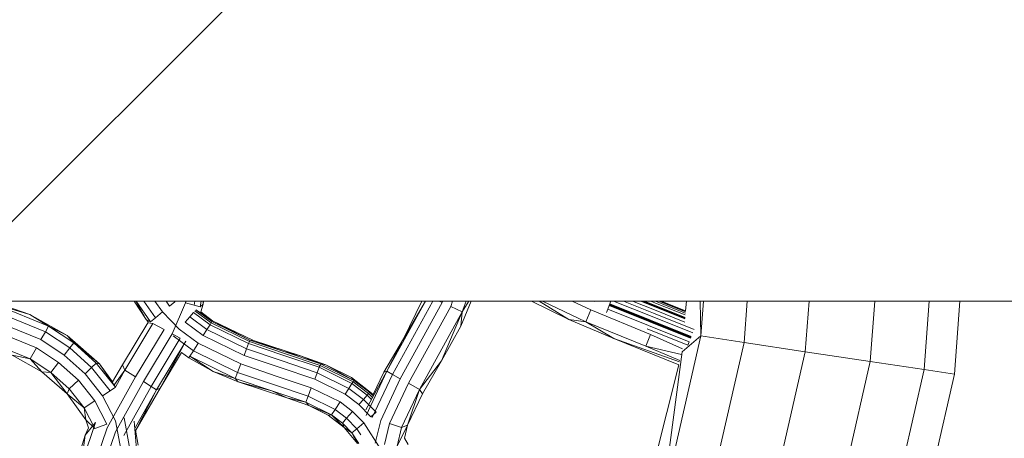
# Model space of a CAD drawing. Units: millimetres. Extents: x -3812 to 3110, y 15567 to 23337.
# Drawn here: x 1828 to 2184, y 19350 to 19502 of the extents above; entities that cross this region are included whole.
import ezdxf

# ---------------------------------------------------------------- set-up
doc = ezdxf.new("R2010")
doc.units = ezdxf.units.MM
doc.header["$MEASUREMENT"] = 0
doc.layers.add('Чертеж и Рисунок_Ном._пера__120', color=7, linetype='Continuous', lineweight=5)

msp = doc.modelspace()

# ---------------------------------------------------------------- hatches: boundary and pattern name
at = {"layer": 'Чертеж и Рисунок_Ном._пера__120', "linetype": 'Continuous', "lineweight": 5}
h = msp.add_hatch(dxfattribs=at)
h.set_pattern_fill('ANSI31', style=0, pattern_type=2)
h.set_pattern_definition([(45, (-17350.16, 19111.7), (-224.5064, 224.5064), [])])
h.paths.add_polyline_path([(412.51, 16200.65, 0.414214), (912.51, 15700.65), (2392.51, 15700.65, 0.414214), (2892.51, 16200.65), (2892.51, 22700.65, 0.414214), (2392.51, 23200.65), (912.51, 23200.65, 0.414214), (412.51, 22700.65)])

# ---------------------------------------------------------------- linework, layer by layer
at = {"layer": 'Чертеж и Рисунок_Ном._пера__120', "color": 7, "linetype": 'Continuous', "lineweight": 5}
for p, q in [((383.51, 19399.65), (2921.51, 19399.65)), ((1817.87, 19399.65), (1831.62, 19394.78)), ((1831.62, 19394.78), (1818.66, 19398.65)), ((1818.66, 19398.65), (1838.39, 19390.59)), ((1873.68, 19393.01), (1869.4, 19399.65)), ((1873.68, 19393.01), (1870.04, 19399.65)), ((1870.1, 19399.65), (1875.3, 19392.18)), ((1872.91, 19399.65), (1877.08, 19393.65)), ((1879.62, 19395.74), (1876.9, 19399.65)), ((1882.19, 19397.87), (1880.95, 19399.65)), ((1882.19, 19397.87), (1884.12, 19399.47)), ((1887.94, 19399.1), (1883.17, 19387.83)), ((1884.12, 19399.47), (1884, 19399.65)), ((1888.03, 19399.65), (1887.94, 19399.1)), ((1891.11, 19398.21), (1887.94, 19399.1)), ((1891.11, 19398.21), (1891.34, 19399.65)), ((1891.11, 19398.21), (1893.33, 19397.58)), ((1893.67, 19399.65), (1893.33, 19397.58)), ((1894.37, 19398.58), (1893.33, 19397.58)), ((1893.48, 19395.79), (1894.37, 19398.58)), ((1894.37, 19398.58), (1894.53, 19399.65)), ((1894.37, 19398.58), (1894.4, 19399.65)), ((1960.82, 19374.28), (1974.81, 19399.65)), ((1962.84, 19373.15), (1977.45, 19399.65)), ((1980.89, 19399.12), (1965.7, 19371.54)), ((1966.82, 19386.07), (1973.43, 19399.65)), ((1966.82, 19386.07), (1974.76, 19399.65)), ((1983.94, 19397.74), (1968.61, 19369.91)), ((1979.72, 19399.65), (1980.89, 19399.12)), ((1981.09, 19399.65), (1980.89, 19399.12)), ((1984.64, 19399.65), (1983.94, 19397.74)), ((1988.14, 19395.85), (1983.94, 19397.74)), ((1991.39, 19399.65), (1987.56, 19390.65)), ((1990.49, 19399.65), (1988.14, 19395.85)), ((1988.14, 19395.85), (1989.53, 19399.65)), ((2026.64, 19393.05), (2013.22, 19399.65)), ((2026.64, 19393.05), (2015.93, 19399.65)), ((2017.21, 19399.65), (2032.83, 19392.22)), ((2034.64, 19396.46), (2027.93, 19399.65)), ((2035.95, 19399.53), (2035.7, 19399.65)), ((2035.95, 19399.53), (2036, 19399.65)), ((2040.75, 19396.76), (2041.27, 19398.05)), ((2041.27, 19398.05), (2041.45, 19398.49)), ((2041.27, 19398.05), (2041.35, 19398.25)), ((2070.75, 19386.23), (2041.27, 19398.05)), ((2041.27, 19398.05), (2056.08, 19392.3)), ((2041.35, 19398.25), (2041.45, 19398.49)), ((2041.35, 19398.25), (2056.16, 19392.5)), ((2056.08, 19392.3), (2041.35, 19398.25)), ((2041.45, 19398.49), (2041.53, 19398.69)), ((2041.45, 19398.49), (2056.22, 19392.65)), ((2041.45, 19398.49), (2056.16, 19392.5)), ((2041.53, 19398.69), (2041.91, 19399.65)), ((2041.53, 19398.69), (2071.01, 19386.87)), ((2041.53, 19398.69), (2056.22, 19392.65)), ((2041.91, 19399.65), (2041.67, 19399.05)), ((2056.78, 19394.05), (2042.86, 19399.65)), ((2046.45, 19399.65), (2057.28, 19395.3)), ((2049.78, 19399.65), (2057.74, 19396.46)), ((2068.71, 19393.25), (2052.76, 19399.65)), ((2053.14, 19399.65), (2058.24, 19397.69)), ((2058.24, 19397.69), (2053.37, 19399.65)), ((2053.61, 19399.65), (2058.29, 19397.81)), ((2053.76, 19399.65), (2058.29, 19397.81)), ((2054.02, 19399.65), (2058.34, 19397.94)), ((2054.07, 19399.65), (2058.34, 19397.94)), ((2054.07, 19399.65), (2068.75, 19393.76)), ((2058.65, 19398.72), (2056.34, 19399.65)), ((2058.1, 19399.65), (2058.89, 19399.33)), ((2068.71, 19393.32), (2058.24, 19397.69)), ((2068.73, 19393.5), (2058.24, 19397.69)), ((2068.74, 19393.68), (2058.29, 19397.81)), ((2068.73, 19393.54), (2058.29, 19397.81)), ((2068.75, 19393.76), (2058.34, 19397.94)), ((2068.75, 19393.72), (2058.34, 19397.94)), ((2068.82, 19394.65), (2058.65, 19398.72)), ((2068.88, 19395.32), (2058.89, 19399.33)), ((2068.92, 19395.76), (2059.23, 19399.65)), ((2068.93, 19395.95), (2059.71, 19399.65)), ((2068.94, 19396), (2060.03, 19399.65)), ((2068.94, 19396.09), (2060.05, 19399.65)), ((2068.94, 19396.1), (2060.1, 19399.65)), ((2069.24, 19399.65), (2068.94, 19396.1)), ((2074.23, 19399.65), (2074.43, 19387.05)), ((2074.43, 19387.05), (2075.37, 19399.65)), ((2090.12, 19384.68), (2091.24, 19399.65)), ((2112.24, 19381.35), (2113.62, 19399.65)), ((2135.74, 19377.81), (2137.37, 19399.65)), ((2155.21, 19374.87), (2157.07, 19399.65)), ((2166.21, 19373.21), (2168.19, 19399.65)), ((1817.99, 19396.44), (1837.26, 19388.57)), ((1831.62, 19394.78), (1838.39, 19390.59)), ((1831.62, 19394.78), (1845.12, 19387.22)), ((1875.3, 19392.18), (1877.08, 19393.65)), ((1877.08, 19393.65), (1879.62, 19395.74)), ((1885.67, 19389.55), (1879.62, 19395.74)), ((1887.85, 19392.07), (1889.49, 19393.97)), ((1889.49, 19393.97), (1890.87, 19395.56)), ((1895.71, 19389.36), (1889.49, 19393.97)), ((1890.87, 19395.56), (1896.84, 19391.14)), ((1897.25, 19391.78), (1891.37, 19396.14)), ((1891.72, 19396.54), (1897.54, 19392.24)), ((1897.76, 19392.58), (1891.72, 19396.54)), ((1893.48, 19395.79), (1897.76, 19392.58)), ((1972.63, 19367.65), (1988.14, 19395.85)), ((1980.64, 19378.01), (1988.14, 19395.85)), ((1987.56, 19390.65), (1988.14, 19395.85)), ((2032.83, 19392.22), (2034.64, 19396.46)), ((2056.24, 19387.58), (2034.64, 19396.46)), ((2040.26, 19395.52), (2040.75, 19396.76)), ((2040.75, 19396.76), (2055.5, 19390.85)), ((2071.53, 19388.16), (2056.78, 19394.05)), ((2072.02, 19389.39), (2057.28, 19395.3)), ((2068.61, 19392.1), (2057.74, 19396.46)), ((1834, 19382.8), (1816.07, 19390.1)), ((1835.64, 19385.71), (1817.04, 19393.29)), ((1838.39, 19390.59), (1837.26, 19388.57)), ((1838.39, 19390.59), (1847.5, 19384.54)), ((1845.12, 19387.22), (1838.39, 19390.59)), ((1874.31, 19391.75), (1865.16, 19376.58)), ((1876.16, 19391.57), (1866.01, 19374.7)), ((1874.5, 19392.14), (1873.68, 19393.01)), ((1873.68, 19393.01), (1875.3, 19392.18)), ((1874.5, 19392.14), (1874.31, 19391.75)), ((1874.31, 19391.75), (1876.16, 19391.57)), ((1876.16, 19391.57), (1880.22, 19389.4)), ((1894.37, 19387.25), (1887.85, 19392.07)), ((1895.71, 19389.36), (1896.84, 19391.14)), ((1896.84, 19391.14), (1897.25, 19391.78)), ((1896.84, 19391.14), (1910.79, 19384.32)), ((1897.25, 19391.78), (1897.54, 19392.24)), ((1911.07, 19385.04), (1897.25, 19391.78)), ((1897.76, 19392.58), (1897.54, 19392.24)), ((1897.54, 19392.24), (1911.26, 19385.54)), ((1897.76, 19392.58), (1911.26, 19385.54)), ((1897.76, 19392.58), (1912.62, 19385.46)), ((1987.56, 19390.65), (1980.64, 19378.01)), ((2026.64, 19393.05), (2032.83, 19392.22)), ((2042.99, 19386.13), (2026.64, 19393.05)), ((2032.83, 19392.22), (2054.51, 19383.31)), ((2042.99, 19386.13), (2032.83, 19392.22)), ((2070.24, 19384.94), (2055.5, 19390.85)), ((2070.75, 19386.23), (2056.08, 19392.3)), ((2070.83, 19386.43), (2056.08, 19392.3)), ((2070.83, 19386.43), (2056.16, 19392.5)), ((2070.93, 19386.67), (2056.16, 19392.5)), ((2070.93, 19386.67), (2056.22, 19392.65)), ((2071.01, 19386.87), (2056.22, 19392.65)), ((1837.26, 19388.57), (1835.64, 19385.71)), ((1837.26, 19388.57), (1846.09, 19382.71)), ((1845.12, 19387.22), (1847.5, 19384.54)), ((1845.12, 19387.22), (1856.85, 19377.01)), ((1869.92, 19372.28), (1880.22, 19389.4)), ((1883.17, 19387.83), (1872.76, 19370.51)), ((1886.07, 19386.28), (1883.17, 19387.83)), ((1883.51, 19387.07), (1890.81, 19381.66)), ((1892.57, 19384.43), (1885.67, 19389.55)), ((1894.37, 19387.25), (1895.71, 19389.36)), ((1909.14, 19380.02), (1894.37, 19387.25)), ((1910.04, 19382.36), (1895.71, 19389.36)), ((2054.51, 19383.31), (2056.24, 19387.58)), ((2069.74, 19383.7), (2055, 19389.61)), ((2067.81, 19382.4), (2056.24, 19387.58)), ((2060.23, 19324.87), (2074.43, 19387.05)), ((2067.72, 19381.35), (2074.43, 19387.05)), ((2074.43, 19387.05), (2090.12, 19384.68)), ((1814.73, 19385.69), (1831.74, 19378.79)), ((1844.08, 19380.11), (1835.64, 19385.71)), ((1847.5, 19384.54), (1846.09, 19382.71)), ((1856.85, 19377.01), (1847.5, 19384.54)), ((1847.5, 19384.54), (1855.66, 19377.2)), ((1886.07, 19386.28), (1875.55, 19368.78)), ((1888.11, 19385.2), (1877.52, 19367.56)), ((1878.74, 19368.12), (1888.11, 19385.2)), ((1890.81, 19381.66), (1892.57, 19384.43)), ((1907.94, 19376.9), (1892.57, 19384.43)), ((1910.04, 19382.36), (1910.79, 19384.32)), ((1910.79, 19384.32), (1911.07, 19385.04)), ((1910.79, 19384.32), (1923.19, 19380.14)), ((1911.07, 19385.04), (1911.26, 19385.54)), ((1923.42, 19380.87), (1911.07, 19385.04)), ((1911.26, 19385.54), (1923.58, 19381.39)), ((1912.62, 19385.46), (1911.26, 19385.54)), ((1912.62, 19385.46), (1929.62, 19379.91)), ((1912.62, 19385.46), (1923.58, 19381.39)), ((1959.77, 19373.92), (1966.82, 19386.07)), ((1966.82, 19386.07), (1960.82, 19374.28)), ((2042.99, 19386.13), (2066.78, 19377.64)), ((2066.51, 19376.57), (2042.99, 19386.13)), ((2054.51, 19383.31), (2066.91, 19378.14)), ((2054.51, 19383.31), (2067.47, 19380.35)), ((2070.24, 19384.94), (2069.74, 19383.7)), ((2075.4, 19320.19), (2090.12, 19384.68)), ((2090.12, 19384.68), (2112.24, 19381.35)), ((1835.93, 19374.12), (1825.24, 19380.1)), ((1825.24, 19380.1), (1831.74, 19378.79)), ((1831.74, 19378.79), (1834, 19382.8)), ((1842.03, 19377.47), (1834, 19382.8)), ((1844.08, 19380.11), (1846.09, 19382.71)), ((1851.61, 19373.34), (1844.08, 19380.11)), ((1853.99, 19375.6), (1846.09, 19382.71)), ((1878.74, 19368.12), (1886.53, 19381.06)), ((1889.17, 19379.08), (1886.53, 19381.06)), ((1889.17, 19379.08), (1889.57, 19379.71)), ((1889.57, 19379.71), (1890.81, 19381.66)), ((1898.02, 19374.23), (1889.57, 19379.71)), ((1889.57, 19379.71), (1905.94, 19371.67)), ((1890.81, 19381.66), (1906.77, 19373.83)), ((1909.14, 19380.02), (1910.04, 19382.36)), ((1921.82, 19375.74), (1909.14, 19380.02)), ((1922.56, 19378.14), (1910.04, 19382.36)), ((1923.19, 19380.14), (1936.39, 19375.7)), ((1936.66, 19376.41), (1923.42, 19380.87)), ((1929.62, 19379.91), (1923.58, 19381.39)), ((1923.58, 19381.39), (1936.86, 19376.91)), ((1929.62, 19379.91), (1938.75, 19376.59)), ((1929.62, 19379.91), (1936.86, 19376.91)), ((2067.72, 19381.35), (2060.23, 19324.87)), ((2096.78, 19313.6), (2112.24, 19381.35)), ((2112.24, 19381.35), (2135.74, 19377.81)), ((1835.93, 19374.12), (1831.74, 19378.79)), ((1831.74, 19378.79), (1839.22, 19373.83)), ((1839.22, 19373.83), (1842.03, 19377.47)), ((1849.19, 19371.03), (1842.03, 19377.47)), ((1855.66, 19377.2), (1853.99, 19375.6)), ((1856.85, 19377.01), (1855.66, 19377.2)), ((1855.66, 19377.2), (1862.64, 19368.49)), ((1856.85, 19377.01), (1861.58, 19370.39)), ((1856.85, 19377.01), (1862.64, 19368.49)), ((1865.16, 19376.58), (1861.58, 19370.39)), ((1865.16, 19376.58), (1866.01, 19374.7)), ((1898.02, 19374.23), (1889.17, 19379.08)), ((1906.77, 19373.83), (1907.94, 19376.9)), ((1920.82, 19372.55), (1907.94, 19376.9)), ((1935.62, 19373.74), (1922.56, 19378.14)), ((1936.39, 19375.7), (1936.66, 19376.41)), ((1936.66, 19376.41), (1936.86, 19376.91)), ((1948.61, 19370.46), (1936.66, 19376.41)), ((1938.75, 19376.59), (1936.86, 19376.91)), ((1936.86, 19376.91), (1948.91, 19370.91)), ((1938.75, 19376.59), (1947.99, 19371.97)), ((1938.75, 19376.59), (1948.91, 19370.91)), ((1980.64, 19378.01), (1972.63, 19367.65)), ((1980.64, 19378.01), (1973.75, 19366.14)), ((2050.65, 19313.95), (2066.51, 19376.57)), ((2119.48, 19306.59), (2135.74, 19377.81)), ((2135.74, 19377.81), (2155.21, 19374.87)), ((1835.93, 19374.12), (1839.22, 19373.83)), ((1845.12, 19366.14), (1835.93, 19374.12)), ((1839.22, 19373.83), (1845.85, 19367.86)), ((1845.12, 19366.14), (1839.22, 19373.83)), ((1851.61, 19373.34), (1853.99, 19375.6)), ((1857.97, 19365.4), (1851.61, 19373.34)), ((1860.71, 19367.22), (1853.99, 19375.6)), ((1859.6, 19353.77), (1869.92, 19372.28)), ((1862.26, 19369.44), (1866.01, 19374.7)), ((1866.01, 19374.7), (1862.72, 19368.8)), ((1866.01, 19374.7), (1869.92, 19372.28)), ((1898.02, 19374.23), (1905.94, 19371.67)), ((1907.06, 19370.46), (1898.02, 19374.23)), ((1905.94, 19371.67), (1906.77, 19373.83)), ((1906.77, 19373.83), (1919.85, 19369.42)), ((1933.5, 19368.29), (1920.82, 19372.55)), ((1934.71, 19371.41), (1921.82, 19375.74)), ((1934.71, 19371.41), (1935.62, 19373.74)), ((1935.62, 19373.74), (1936.39, 19375.7)), ((1947.06, 19368.05), (1935.62, 19373.74)), ((1936.39, 19375.7), (1948.2, 19369.82)), ((1953.28, 19360.31), (1960.82, 19374.28)), ((1953.35, 19358.27), (1960.82, 19374.28)), ((1955.54, 19357.53), (1962.84, 19373.15)), ((1955.92, 19365.84), (1959.77, 19373.92)), ((1959.77, 19373.92), (1960.82, 19374.28)), ((1960.82, 19374.28), (1962.84, 19373.15)), ((1962.84, 19373.15), (1965.7, 19371.54)), ((2138.3, 19300.79), (2155.21, 19374.87)), ((2148.93, 19297.51), (2166.21, 19373.21)), ((2155.21, 19374.87), (2166.21, 19373.21)), ((1845.85, 19367.86), (1849.19, 19371.03)), ((1855.18, 19363.56), (1849.19, 19371.03)), ((1872.76, 19370.51), (1862.64, 19352.38)), ((1875.55, 19368.78), (1865.62, 19351.01)), ((1875.55, 19368.78), (1872.76, 19370.51)), ((1877.52, 19367.56), (1875.55, 19368.78)), ((1907.06, 19370.46), (1905.94, 19371.67)), ((1905.94, 19371.67), (1919.16, 19367.21)), ((1907.06, 19370.46), (1919.16, 19367.21)), ((1924.66, 19364.69), (1907.06, 19370.46)), ((1919.85, 19369.42), (1932.3, 19365.23)), ((1945.7, 19365.95), (1934.71, 19371.41)), ((1947.06, 19368.05), (1948.2, 19369.82)), ((1947.99, 19371.97), (1954.57, 19366.64)), ((1947.99, 19371.97), (1955.92, 19365.84)), ((1947.99, 19371.97), (1948.91, 19370.91)), ((1948.2, 19369.82), (1948.61, 19370.46)), ((1948.2, 19369.82), (1953.71, 19365.66)), ((1948.61, 19370.46), (1948.91, 19370.91)), ((1954.21, 19366.23), (1948.61, 19370.46)), ((1948.91, 19370.91), (1954.57, 19366.64)), ((1965.7, 19371.54), (1958.65, 19356.48)), ((1968.61, 19369.91), (1961.81, 19355.4)), ((1972.63, 19367.65), (1968.61, 19369.91)), ((1845.12, 19366.14), (1845.85, 19367.86)), ((1851.94, 19356.63), (1845.12, 19366.14)), ((1845.12, 19366.14), (1851.34, 19361.02)), ((1845.85, 19367.86), (1851.34, 19361.02)), ((1857.97, 19365.4), (1860.71, 19367.22)), ((1862.64, 19356.28), (1857.97, 19365.4)), ((1860.71, 19367.22), (1862.64, 19368.49)), ((1877.52, 19367.56), (1869.78, 19353.72)), ((1869.98, 19352.99), (1878.74, 19368.12)), ((1869.98, 19352.99), (1877.52, 19367.56)), ((1878.74, 19368.12), (1877.52, 19367.56)), ((1919.16, 19367.21), (1931.46, 19363.08)), ((1924.66, 19364.69), (1919.16, 19367.21)), ((1931.46, 19363.08), (1932.3, 19365.23)), ((1932.3, 19365.23), (1933.5, 19368.29)), ((1932.3, 19365.23), (1942.1, 19360.38)), ((1943.88, 19363.14), (1933.5, 19368.29)), ((1945.7, 19365.95), (1947.06, 19368.05)), ((1950.66, 19362.2), (1945.7, 19365.95)), ((1952.32, 19364.08), (1947.06, 19368.05)), ((1952.32, 19364.08), (1953.71, 19365.66)), ((1953.71, 19365.66), (1954.21, 19366.23)), ((1953.71, 19365.66), (1955.14, 19364.2)), ((1954.21, 19366.23), (1954.57, 19366.64)), ((1955.49, 19364.93), (1954.21, 19366.23)), ((1955.89, 19365.77), (1954.57, 19366.64)), ((1954.57, 19366.64), (1955.73, 19365.45)), ((1966.18, 19353.92), (1972.63, 19367.65)), ((1968.28, 19354.72), (1972.63, 19367.65)), ((1973.75, 19366.14), (1968.28, 19354.72)), ((1973.75, 19366.14), (1972.63, 19367.65)), ((1851.34, 19361.02), (1855.18, 19363.56)), ((1859.5, 19355.13), (1855.18, 19363.56)), ((1924.66, 19364.69), (1931.46, 19363.08)), ((1932.64, 19361.81), (1924.66, 19364.69)), ((1931.46, 19363.08), (1940.85, 19358.44)), ((1932.64, 19361.81), (1931.46, 19363.08)), ((1939.65, 19358.31), (1932.64, 19361.81)), ((1932.64, 19361.81), (1940.85, 19358.44)), ((1942.1, 19360.38), (1943.88, 19363.14)), ((1948.45, 19359.69), (1943.88, 19363.14)), ((1950.66, 19362.2), (1952.32, 19364.08)), ((1955.01, 19357.77), (1950.66, 19362.2)), ((1956.92, 19359.4), (1952.32, 19364.08)), ((1851.94, 19356.63), (1851.34, 19361.02)), ((1851.34, 19361.02), (1855.17, 19353.56)), ((1939.65, 19358.31), (1940.85, 19358.44)), ((1945.43, 19353.85), (1939.65, 19358.31)), ((1940.85, 19358.44), (1942.1, 19360.38)), ((1945.43, 19353.85), (1940.85, 19358.44)), ((1940.85, 19358.44), (1944.75, 19355.49)), ((1942.1, 19360.38), (1946.28, 19357.23)), ((1946.28, 19357.23), (1948.45, 19359.69)), ((1952.47, 19355.6), (1948.45, 19359.69)), ((1955.01, 19357.77), (1956.92, 19359.4)), ((1855.41, 19355.69), (1850.35, 19340.94)), ((1851.65, 19351.16), (1855.41, 19355.69)), ((1852.81, 19353.74), (1851.94, 19356.63)), ((1851.94, 19356.63), (1855.17, 19353.56)), ((1855.17, 19353.56), (1859.5, 19355.13)), ((1864.58, 19346.05), (1862.64, 19356.28)), ((1867.86, 19346.06), (1865.73, 19357.4)), ((1869.34, 19356.22), (1870.18, 19346.07)), ((1944.75, 19355.49), (1946.28, 19357.23)), ((1944.75, 19355.49), (1948.21, 19351.97)), ((1944.75, 19355.49), (1945.43, 19353.85)), ((1946.28, 19357.23), (1949.97, 19353.47)), ((1949.97, 19353.47), (1952.47, 19355.6)), ((1958.71, 19345.96), (1952.47, 19355.6)), ((1958.65, 19356.48), (1956.64, 19348.25)), ((1961.81, 19355.4), (1959.95, 19347.77)), ((1966.18, 19353.92), (1961.81, 19355.4)), ((1968.28, 19354.72), (1964.51, 19347.11)), ((1968.28, 19354.72), (1966.18, 19353.92)), ((1968.28, 19354.72), (1967.26, 19350.01)), ((1851.65, 19351.16), (1848.68, 19341.3)), ((1851.65, 19351.16), (1850.35, 19340.94)), ((1852.81, 19353.74), (1851.65, 19351.16)), ((1854.85, 19339.95), (1859.6, 19353.77)), ((1862.64, 19352.38), (1858.12, 19339.24)), ((1869.98, 19352.99), (1869.92, 19352.92)), ((1869.93, 19352.88), (1869.98, 19352.99)), ((1869.93, 19352.88), (1870.88, 19347.46)), ((1950.18, 19348.13), (1945.43, 19353.85)), ((1948.21, 19351.97), (1945.43, 19353.85)), ((1948.21, 19351.97), (1949.97, 19353.47)), ((1950.18, 19348.13), (1948.21, 19351.97)), ((1948.21, 19351.97), (1950.7, 19348.12)), ((1949.97, 19353.47), (1951.37, 19351.3)), ((1964.51, 19347.11), (1966.18, 19353.92)), ((1967.26, 19350.01), (1968.51, 19347.69))]:
    msp.add_line(p, q, dxfattribs=at)

doc.saveas('drawing.dxf')
